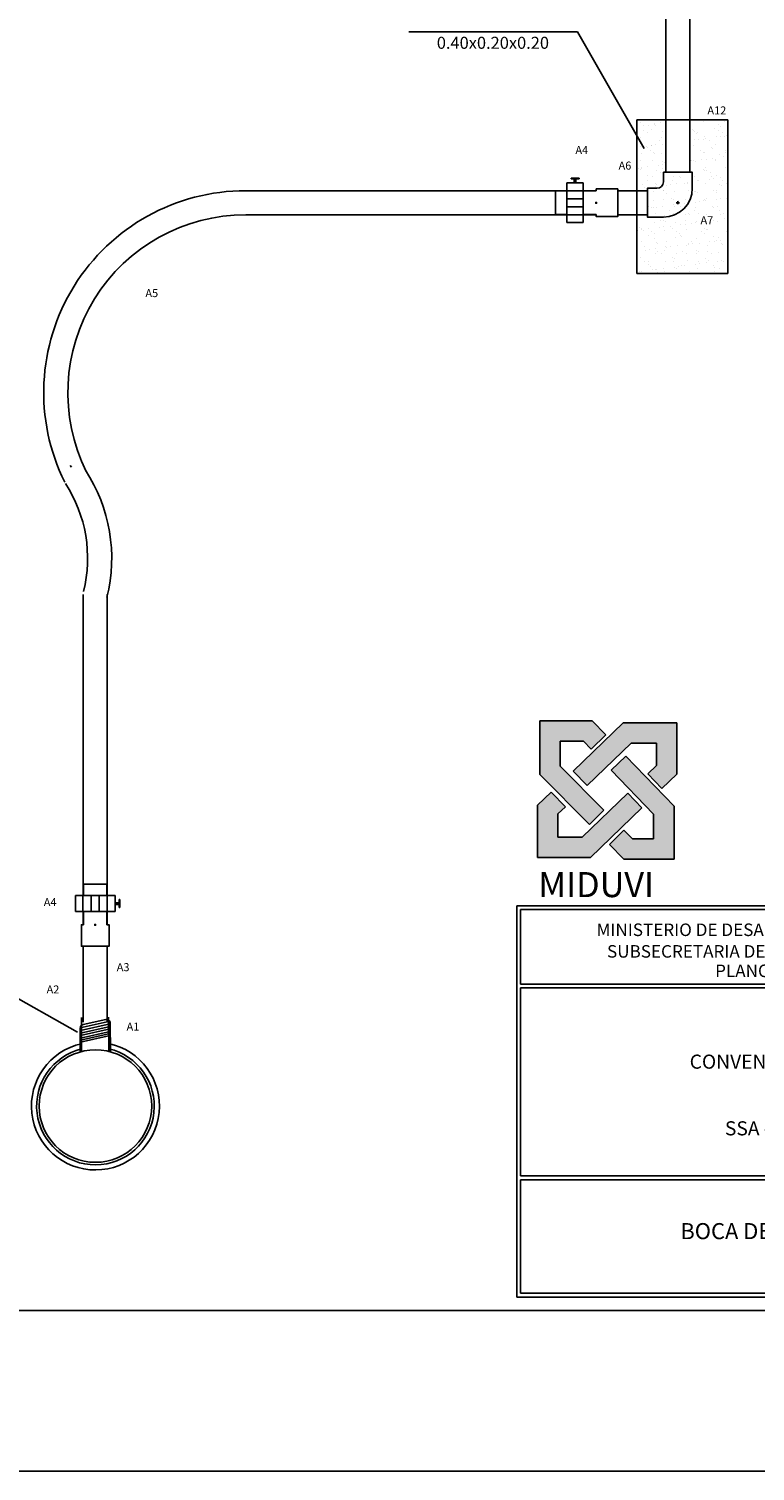
# Model space of a CAD drawing. Extents: x 3824 to 45824, y 21441 to 51141.
# Drawn here: x 22922 to 31961, y 21441 to 39408 of the extents above; entities that cross this region are included whole.
import ezdxf
from ezdxf.enums import TextEntityAlignment as Align

# ---------------------------------------------------------------- set-up
doc = ezdxf.new("R2010")
doc.units = 0
doc.header["$LTSCALE"] = 50
doc.header["$MEASUREMENT"] = 0
doc.layers.get('0').update_dxf_attribs({"linetype": 'CONTINUOUS'})
for name, color, linetype in [('COTAS', 2, 'CONTINUOUS'), ('DIMENSIONES', 1, 'CONTINUOUS'), ('PLANTA', 2, 'CONTINUOUS'), ('SANITARIO', 7, 'CONTINUOUS'), ('TARJETA', 7, 'CONTINUOUS')]:
    doc.layers.add(name, color=color, linetype=linetype)
doc.styles.add('ROMANS', font='romans.shx')
doc.styles.add('ROMANT', font='romant', dxfattribs={"height": 2})
doc.styles.add('TIPO1', font='MONOTXT.shx')

msp = doc.modelspace()

# ---------------------------------------------------------------- hatches: boundary and pattern name
h = msp.add_hatch(color=7)
h.dxf.hatch_style = 1
h.paths.add_polyline_path([(29282.90146, 30789.04287), (29282.90146, 30119.88588), (29899.98056, 29498.11235), (30079.95486, 29676.72784), (29536.46456, 30224.35275), (29536.46456, 30535.47977), (29824.25796, 30535.47977), (29919.22871, 30436.37709), (30102.30072, 30611.8162), (29932.46324, 30789.04287)])
h = msp.add_hatch(color=254)
h.dxf.hatch_style = 1
h.paths.add_polyline_path([(30317.2037, 30764.07432), (29694.93881, 30162.61119), (29871.16174, 29980.29354), (30419.71713, 30510.51122), (30733.18891, 30510.51122), (30733.18891, 30232.44247), (30624.62462, 30127.50738), (30800.84754, 29945.18974), (30986.75201, 30124.87959), (30986.75201, 30764.07432)])
h = msp.add_hatch(color=253)
h.dxf.hatch_style = 1
h.paths.add_polyline_path([(30698.21251, 29623.50172), (30698.21251, 29319.77638), (30434.21132, 29319.77638), (30328.76305, 29426.02684), (30148.78874, 29247.41136), (30328.61876, 29066.21328), (30951.7756, 29066.21328), (30951.7756, 29725.38286), (30354.11317, 30349.04805), (30171.04116, 30173.60893)])
h = msp.add_hatch(color=252)
h.dxf.hatch_style = 1
h.paths.add_polyline_path([(29506.48477, 29627.8074), (29599.49852, 29717.71178), (29423.27559, 29900.02942), (29252.92168, 29735.37029), (29252.92168, 29086.18813), (29912.13715, 29086.18813), (30551.90647, 29704.57054), (30375.68354, 29886.88818), (29809.62371, 29339.75123), (29506.48477, 29339.75123)])
at = {"layer": 'DIMENSIONES'}
h = msp.add_hatch(dxfattribs=at)
h.set_pattern_fill('AR-SAND', color=2, scale=100, style=0)
h.paths.add_polyline_path([(31621.94837, 38273.03885), (31149.68417, 38273.03885), (31149.68417, 37622.19681), (31179.68417, 37622.19681), (31179.68417, 37422.19998, -0.414218723), (30819.681, 37062.19681), (30619.68417, 37062.19681), (30619.68417, 37092.19681), (30488.54251, 37092.19681), (30488.54251, 36359.2581), (31621.94837, 36359.2581)])
h.paths.add_polyline_path([(30849.68417, 38273.03885), (30488.54251, 38273.03885), (30488.54251, 37392.19681), (30619.68417, 37392.19681), (30619.68417, 37062.19681), (30819.68734, 37062.19681, 0.4142084018), (31179.68417, 37422.19364), (31179.68417, 37622.19681), (30849.68417, 37622.19681)])
h.paths.add_polyline_path([(31252.28121, 36948.8502), (31468.94788, 36948.8502), (31468.94788, 37098.8502), (31252.28121, 37098.8502)], flags=24)

# ---------------------------------------------------------------- linework, layer by layer
at = {"color": 1}
for p, q in [((29282.90146, 30119.88588), (29282.90146, 30789.04287)), ((29536.46456, 30224.35275), (29536.46456, 30535.47977))]:
    msp.add_line(p, q, dxfattribs=at)
for p, q in [((29282.90146, 30789.04287), (29282.90146, 30119.88588)), ((29536.46456, 30224.35275), (29536.46456, 30535.47977))]:
    msp.add_line(p, q)
at = {"color": 2}
for p, q in [((29932.46324, 30789.04287), (29282.90146, 30789.04287)), ((29282.90146, 30789.04287), (29932.46324, 30789.04287)), ((30317.2037, 30764.07432), (29694.93881, 30162.61119)), ((29694.93881, 30162.61119), (30317.2037, 30764.07432)), ((30102.30072, 30611.8162), (29932.46324, 30789.04287)), ((29932.46324, 30789.04287), (30102.30072, 30611.8162)), ((30986.75201, 30764.07432), (30317.2037, 30764.07432)), ((30317.2037, 30764.07432), (30986.75201, 30764.07432)), ((30986.75201, 30124.87959), (30986.75201, 30764.07432)), ((30986.75201, 30764.07432), (30986.75201, 30124.87959)), ((29919.22871, 30436.37709), (30102.30072, 30611.8162)), ((29919.22871, 30436.37709), (30102.30072, 30611.8162)), ((29536.46456, 30535.47977), (29824.25796, 30535.47977)), ((29536.46456, 30535.47977), (29824.25796, 30535.47977)), ((29824.25796, 30535.47977), (29919.22871, 30436.37709)), ((29824.25796, 30535.47977), (29919.22871, 30436.37709)), ((29871.16174, 29980.29354), (30419.71713, 30510.51122)), ((29871.16174, 29980.29354), (30419.71713, 30510.51122)), ((30419.71713, 30510.51122), (30733.18891, 30510.51122)), ((30419.71713, 30510.51122), (30733.18891, 30510.51122)), ((30733.18891, 30510.51122), (30733.18891, 30232.44247)), ((30733.18891, 30510.51122), (30733.18891, 30232.44247)), ((30079.95486, 29676.72784), (29536.46456, 30224.35275)), ((30079.95486, 29676.72784), (29536.46456, 30224.35275)), ((30354.11317, 30349.04805), (30171.04116, 30173.60893)), ((30171.04116, 30173.60893), (30354.11317, 30349.04805)), ((30951.7756, 29725.38286), (30354.11317, 30349.04805)), ((30354.11317, 30349.04805), (30951.7756, 29725.38286)), ((30733.18891, 30232.44247), (30624.62462, 30127.50738)), ((30624.62462, 30127.50738), (30733.18891, 30232.44247)), ((29282.90146, 30119.88588), (29899.98056, 29498.11235)), ((29899.98056, 29498.11235), (29282.90146, 30119.88588)), ((29694.93881, 30162.61119), (29871.16174, 29980.29354)), ((29694.93881, 30162.61119), (29871.16174, 29980.29354)), ((30171.04116, 30173.60893), (30698.21251, 29623.50172)), ((30171.04116, 30173.60893), (30698.21251, 29623.50172)), ((30624.62462, 30127.50738), (30800.84754, 29945.18974)), ((30624.62462, 30127.50738), (30800.84754, 29945.18974)), ((30800.84754, 29945.18974), (30986.75201, 30124.87959)), ((30800.84754, 29945.18974), (30986.75201, 30124.87959)), ((29252.92168, 29735.37029), (29423.27559, 29900.02942)), ((29423.27559, 29900.02942), (29252.92168, 29735.37029)), ((29423.27559, 29900.02942), (29599.49852, 29717.71178)), ((29599.49852, 29717.71178), (29423.27559, 29900.02942)), ((30375.68354, 29886.88818), (29809.62371, 29339.75123)), ((29809.62371, 29339.75123), (30375.68354, 29886.88818)), ((30375.68354, 29886.88818), (30551.90647, 29704.57054)), ((30551.90647, 29704.57054), (30375.68354, 29886.88818)), ((29252.92168, 29735.37029), (29252.92168, 29086.18813)), ((29252.92168, 29735.37029), (29252.92168, 29086.18813)), ((29506.48477, 29627.8074), (29599.49852, 29717.71178)), ((29506.48477, 29627.8074), (29599.49852, 29717.71178)), ((29899.98056, 29498.11235), (30079.95486, 29676.72784)), ((29899.98056, 29498.11235), (30079.95486, 29676.72784)), ((29912.13715, 29086.18813), (30551.90647, 29704.57054)), ((29912.13715, 29086.18813), (30551.90647, 29704.57054)), ((30951.7756, 29066.21328), (30951.7756, 29725.38286)), ((30951.7756, 29725.38286), (30951.7756, 29066.21328)), ((29506.48477, 29339.75123), (29506.48477, 29627.8074)), ((29506.48477, 29627.8074), (29506.48477, 29339.75123)), ((30698.21251, 29623.50172), (30698.21251, 29319.77638)), ((30698.21251, 29623.50172), (30698.21251, 29319.77638)), ((29809.62371, 29339.75123), (29506.48477, 29339.75123)), ((29506.48477, 29339.75123), (29809.62371, 29339.75123)), ((30148.78874, 29247.41136), (30328.76305, 29426.02684)), ((30328.76305, 29426.02684), (30148.78874, 29247.41136)), ((30434.21132, 29319.77638), (30328.76305, 29426.02684)), ((30434.21132, 29319.77638), (30328.76305, 29426.02684)), ((30698.21251, 29319.77638), (30434.21132, 29319.77638)), ((30698.21251, 29319.77638), (30434.21132, 29319.77638)), ((30328.61876, 29066.21328), (30148.78874, 29247.41136)), ((30148.78874, 29247.41136), (30328.61876, 29066.21328)), ((29252.92168, 29086.18813), (29912.13715, 29086.18813)), ((29252.92168, 29086.18813), (29912.13715, 29086.18813)), ((30328.61876, 29066.21328), (30951.7756, 29066.21328)), ((30951.7756, 29066.21328), (30328.61876, 29066.21328))]:
    msp.add_line(p, q, dxfattribs=at)
for points in [[(31179.68417, 37422.19681), (31179.68417, 37622.19681), (30819.68417, 37622.19681)], [(30819.68417, 37622.19681), (30819.68417, 37502.19681)], [(29478.20491, 37242.19681), (29478.20491, 37388.11681), (29619.81851, 37388.11681)], [(29819.81851, 37388.11681), (29983.62745, 37388.11681)], [(30252.42745, 37242.19681), (30252.42745, 37414.99681), (29983.62745, 37414.99681), (29983.62745, 37388.11681)], [(30739.68417, 37422.19681), (30619.68417, 37422.19681), (30619.68417, 37062.19681), (30819.68417, 37062.19681)], [(29478.20491, 37242.19681), (29478.20491, 37096.27681), (29619.81851, 37096.27681)], [(30252.42745, 37242.19681), (30252.42745, 37069.39681), (29983.62745, 37069.39681), (29983.62745, 37096.27681)], [(29819.81851, 37096.27681), (29983.62745, 37096.27681)], [(23748.60688, 28753.48027), (23602.68688, 28753.48027), (23602.68688, 28611.86667)], [(23748.60688, 28753.48027), (23894.52688, 28753.48027), (23894.52688, 28611.86667)], [(23602.68688, 28411.86667), (23602.68688, 28248.05774)], [(23894.52688, 28411.86667), (23894.52688, 28248.05774)], [(23748.60688, 27979.25774), (23575.80688, 27979.25774), (23575.80688, 28248.05774), (23602.68688, 28248.05774)], [(23748.60688, 27979.25774), (23921.40688, 27979.25774), (23921.40688, 28248.05774), (23894.52688, 28248.05774)]]:
    msp.add_lwpolyline(points, dxfattribs=at)
at = {"color": 1}
for points in [[(29995.62745, 37242.19681), (29971.62745, 37242.19681)], [(29983.62745, 37230.19681), (29983.62745, 37254.19681)], [(31019.68417, 37242.19681), (30979.68417, 37242.19681)], [(31019.68417, 37242.19681), (30979.68417, 37242.19681)], [(30999.68417, 37262.19681), (30999.68417, 37222.19681)], [(23736.60688, 28248.05774), (23760.60688, 28248.05774)], [(23748.60688, 28236.05774), (23748.60688, 28260.05774)]]:
    msp.add_lwpolyline(points, dxfattribs=at)
at = {"color": 2}
for centre, radius in [((30739.68417, 37502.19681), 80), ((30819.68417, 37422.19681), 360)]:
    msp.add_arc(centre, radius, 270, 0, dxfattribs=at)
at = {"layer": 'COTAS', "color": 1}
for p, q in [((30849.68417, 37622.19681), (30849.68417, 42316.21084)), ((31149.68417, 37622.19681), (31149.68417, 42316.21084)), ((25622.11013, 37392.19681), (29619.81851, 37392.19681)), ((29819.81851, 37392.19681), (29983.62745, 37392.19681)), ((30252.42745, 37392.19681), (30619.68417, 37392.19681)), ((25622.11013, 37092.19681), (29619.81851, 37092.19681)), ((29819.81851, 37092.19681), (29983.62745, 37092.19681)), ((30252.42745, 37092.19681), (30619.68417, 37092.19681)), ((23598.60688, 32363.53859), (23598.60688, 28611.86667)), ((23898.60688, 32363.53859), (23898.60688, 28611.86667)), ((23598.60688, 28411.86667), (23598.60688, 28248.05774)), ((23898.60688, 28411.86667), (23898.60688, 28248.05774)), ((23598.60688, 27979.25774), (23598.60688, 27032.75296)), ((23898.60688, 27979.25774), (23898.60688, 27032.75296))]:
    msp.add_line(p, q, dxfattribs=at)
at = {"layer": 'DIMENSIONES', "color": 2}
for p, q in [((27651.60026, 39369.24108), (29750.74381, 39369.24108)), ((29750.74381, 39369.24108), (30580.58597, 37916.67501)), ((30488.54251, 38273.03885), (30488.54251, 36359.2581)), ((31621.94837, 38273.03885), (30488.54251, 38273.03885)), ((31621.94837, 36359.2581), (31621.94837, 38273.03885)), ((30488.54251, 36359.2581), (31621.94837, 36359.2581))]:
    msp.add_line(p, q, dxfattribs=at)
at = {"layer": 'PLANTA', "color": 1}
msp.add_line((22603.34821, 27434.7863), (23528.74005, 26911.59026), dxfattribs=at)
at = {"layer": 'PLANTA'}
for p, q in [((23562.87004, 26663.91937), (23561.25143, 26960.16916)), ((23562.90234, 26963.1589), (23932.1835, 27046.32848)), ((23563.08581, 26929.57986), (23932.36697, 27012.74943)), ((23563.25398, 26898.79904), (23932.53514, 26981.96862)), ((23563.42216, 26868.01793), (23932.70332, 26951.18751)), ((23578.5937, 26668.10764), (23576.26898, 27093.59236)), ((23596.3635, 27004.31539), (23879.8701, 27068.1668)), ((23915.97597, 26690.57703), (23913.76395, 27095.43632)), ((23916.08866, 26669.9516), (23913.76395, 27095.43632)), ((23936.72303, 26664.61694), (23934.75668, 27024.51229)), ((23563.60563, 26834.43889), (23932.88679, 26917.60847)), ((23563.74322, 26809.25453), (23933.02439, 26892.42411)), ((23563.88082, 26784.07018), (23933.16198, 26867.23975))]:
    msp.add_line(p, q, dxfattribs=at)
msp.add_circle((23751.05644, 25989.03637), 700.62913, dxfattribs=at)
for centre, radius, start, end in [((23606.25075, 26960.41502), 45, 102.692391907, 180.313042457), ((23889.75735, 27024.26643), 45, 0.313042457, 102.692391907), ((23751.05644, 25989.03637), 796.26537, 102.548336051, 78.077748864), ((23751.05644, 25989.03637), 732.1385, 103.638915685, 76.98716923)]:
    msp.add_arc(centre, radius, start, end, dxfattribs=at)
at = {"layer": 'SANITARIO', "color": 1}
for points in [[(25622.11013, 37392.19681, 0.5563010509), (23368.49672, 33761.10455, 0.5563010509)], [(25622.11013, 37092.19681, 0.5563010509), (23637.32902, 33894.25556, 0.5563010509)], [(23894.21011, 32327.48726, 0.2073871924), (23628.77251, 33909.28491, 0.2073871924)], [(23603.00364, 32399.58991, 0.2073871924), (23377.05323, 33746.07521, 0.2073871924)]]:
    msp.add_lwpolyline(points, format="xyb", dxfattribs=at)
at = {"layer": 'SANITARIO', "color": 3}
for points in [[(29619.81851, 37489.51155), (29619.81851, 36994.88208)], [(29619.81851, 37489.51155), (29819.81851, 37489.51155)], [(29619.81851, 37389.51155), (29819.81851, 37389.51155)], [(29669.81851, 37539.51155), (29669.81851, 37549.51155)], [(29669.81851, 37549.51155), (29769.81851, 37549.51155)], [(29669.81851, 37539.51155), (29769.81851, 37539.51155)], [(29709.81851, 37489.51155), (29709.81851, 37539.51155)], [(29729.81851, 37489.51155), (29729.81851, 37539.51155)], [(29769.81851, 37539.51155), (29769.81851, 37549.51155)], [(29819.81851, 37489.51155), (29819.81851, 36994.88208)], [(29619.81851, 37289.51155), (29819.81851, 37289.51155)], [(29619.81851, 37189.51155), (29819.81851, 37189.51155)], [(29619.81851, 37089.51155), (29819.81851, 37089.51155)], [(29619.81851, 36994.88208), (29819.81851, 36994.88208)], [(23501.29214, 28611.86667), (23501.29214, 28411.86667)], [(23995.92161, 28611.86667), (23501.29214, 28611.86667)], [(23595.92161, 28611.86667), (23595.92161, 28411.86667)], [(23695.92161, 28611.86667), (23695.92161, 28411.86667)], [(23795.92161, 28611.86667), (23795.92161, 28411.86667)], [(23895.92161, 28611.86667), (23895.92161, 28411.86667)], [(23995.92161, 28611.86667), (23995.92161, 28411.86667)], [(23995.92161, 28411.86667), (23501.29214, 28411.86667)], [(23995.92161, 28521.86667), (24045.92161, 28521.86667)], [(23995.92161, 28501.86667), (24045.92161, 28501.86667)], [(24045.92161, 28561.86667), (24055.92161, 28561.86667)], [(24045.92161, 28561.86667), (24045.92161, 28461.86667)], [(24045.92161, 28461.86667), (24055.92161, 28461.86667)], [(24055.92161, 28561.86667), (24055.92161, 28461.86667)]]:
    msp.add_lwpolyline(points, dxfattribs=at)
at = {"layer": 'SANITARIO', "color": 1}
msp.add_lwpolyline([(23453.64787, 33948.16536), (23438.30871, 33969.7142)], dxfattribs=at)
at = {"layer": 'TARJETA', "color": 1, "linetype": 'Continuous'}
for p, q in [((43619.12243, 28484.43806), (28994.12243, 28484.43806)), ((28994.12243, 28484.43806), (28994.12243, 23609.43806)), ((35819.12243, 28435.68806), (29042.87243, 28435.68806)), ((29042.87243, 28435.68806), (29042.87243, 27509.43806)), ((35819.12243, 27509.43806), (29042.87243, 27509.43806)), ((35819.12243, 27460.68806), (29042.87243, 27460.68806)), ((29042.87243, 27460.68806), (29042.87243, 25120.68806)), ((35819.12243, 25120.68806), (29042.87243, 25120.68806)), ((38695.37243, 25071.93806), (29042.87243, 25071.93806)), ((29042.87243, 25071.93806), (29042.87243, 23658.18806)), ((43619.12243, 23609.43806), (28994.12243, 23609.43806)), ((38695.37243, 23658.18806), (29042.87243, 23658.18806))]:
    msp.add_line(p, q, dxfattribs=at)
at = {"layer": 'TARJETA', "color": 1}
msp.add_lwpolyline([(45824.03347, 51141.0702), (3824.03347, 51141.0702), (3824.03347, 21441.0702), (45824.03347, 21441.0702)], close=True, dxfattribs=at)
at = {"layer": 'TARJETA', "color": 8}
msp.add_lwpolyline([(43824.03347, 49141.0702), (5824.03347, 49141.0702), (5824.03347, 23441.0702), (43824.03347, 23441.0702)], close=True, dxfattribs=at)

# ---------------------------------------------------------------- texts
at = {"color": 1, "style": 'ROMANT'}
msp.add_text('MIDUVI', height=312, dxfattribs=at).set_placement((29263.32741, 28591.63631))
at = {"layer": 'DIMENSIONES', "color": 2, "style": 'TIPO1'}
for s, height, p in [('0.40x0.20x0.20', 150, (28697.68533, 39159.15003)), ('A12', 100, (31484.62331, 38341.52733)), ('A4', 100, (29803.77626, 37849.20991)), ('A6', 100, (30341.22195, 37654.68551)), ('A7', 100, (31360.61455, 36973.8502)), ('A5', 100, (24452.14434, 36066.06956)), ('A4', 100, (23187.21323, 28479.61747)), ('A3', 100, (24095.36912, 27669.09915)), ('A2', 100, (23222.17486, 27391.55447)), ('A1', 100, (24217.59442, 26928.46358))]:
    msp.add_text(s, height=height, dxfattribs=at).set_placement(p, align=Align.CENTER)
at = {"layer": 'TARJETA', "color": 2, "style": 'ROMANT'}
for s, height, p in [('MINISTERIO DE DESARROLLO URBANO Y VIVIENDA', 156, (32461.93053, 28107.08219)), ('SUBSECRETARIA DE SANEAMIENTO AMBIENTAL', 156, (32461.93059, 27837.8911)), ('PLANO-TIPO (PT)', 156, (32314.01985, 27595.54644)), ('BOCA DE FUEGO / CONEXION DOMICILIARIA', 200, (33785.89978, 24331.06509))]:
    msp.add_text(s, height=height, dxfattribs=at).set_placement(p, align=Align.CENTER)
at = {"layer": 'TARJETA', "color": 1, "style": 'ROMANS'}
for s, p in [('CONVENIO SSA - USAID', (32433.42875, 26454.502)), ('SSA - PRAGUAS', (32433.42875, 25623.99038))]:
    msp.add_text(s, height=175.5, dxfattribs=at).set_placement(p, align=Align.CENTER)

doc.saveas('drawing.dxf')
